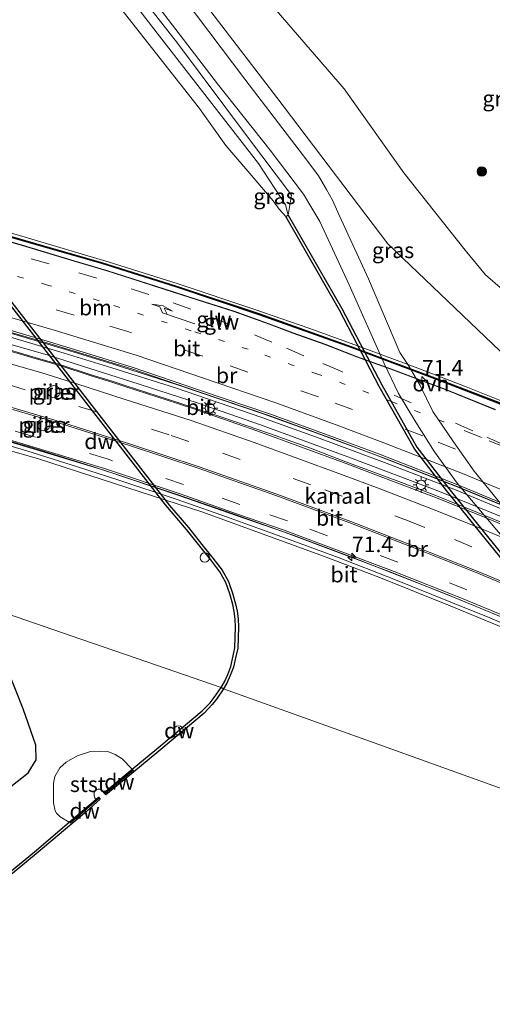
# Model space of a CAD drawing. Units: metres. Extents: x 149997 to 159993, y 406249 to 412505.
# Drawn here: x 153950 to 154026, y 410214 to 410371 of the extents above; entities that cross this region are included whole.
import ezdxf
from ezdxf.enums import TextEntityAlignment as Align

# ---------------------------------------------------------------- set-up
doc = ezdxf.new("R2010")
doc.units = ezdxf.units.M
doc.linetypes.add('VW-1-3_STREEP', pattern=[4, 1, -3])
doc.linetypes.add('VW-3-9_STREEP', pattern=[12, 3, -9])
doc.layers.get('0').update_dxf_attribs({"lineweight": 25})
for name, color, linetype, lineweight in [('B-ME-AM-KILOMETR-S-B2', 7, 'Continuous', 18), ('B-ME-BV-GELEIDECONSTRUCTIE-GELEIDERAIL-L-B2', 213, 'BV-GELEIDERAIL', 18), ('B-ME-GR-BOOM-S-B1', 93, 'Continuous', 18), ('B-ME-GW-KRUINLIJN-L-B1', 93, 'Continuous', 18), ('B-ME-GW-TEENLIJN-L-B1', 93, 'Continuous', 18), ('B-ME-IE-GRASLAND-GV-B6', 93, 'Continuous', 18), ('B-ME-IE-HULPGEOMETRIE-L-B1', 53, 'Continuous', 18), ('B-ME-IE-INRICHTINGSELEMENT-S-B1', 253, 'Continuous', 18), ('B-ME-IE-MEUBILAIR_WEGMEUBILAIR-LICHTMAST-S-B2', 8, 'Continuous', 18), ('B-ME-KW-BRUG-GV-B7', 173, 'Continuous', 18), ('B-ME-KW-GELUIDSWERING-GV-B7', 8, 'Continuous', 18), ('B-ME-KW-LEUNING-L-B2', 8, 'Continuous', 18), ('B-ME-KW-PIJLER-GV-B6', 173, 'Continuous', 18), ('B-ME-KW-SCHERM-L-B2', 8, 'Continuous', 18), ('B-ME-OB-BEKLEDING-GV-B6', 253, 'Continuous', 18), ('B-ME-OB-WATERLIJN-L-B1', 133, 'OB-WATERLIJN', 18), ('B-ME-OG-WATER-GV-B6', 153, 'Continuous', 18), ('B-ME-VH-VERH_SOORT-BITUMEN-GV-B7', 8, 'Continuous', 18), ('B-ME-VH-VERH_SOORT-ONVERHARD-GV-B6', 8, 'Continuous', 18), ('B-ME-VW-MARKERING-13STREEP-045-L-B2', 255, 'VW-1-3_STREEP', 18), ('B-ME-VW-MARKERING-39STREEP-015-L-B2', 255, 'VW-3-9_STREEP', 18), ('B-ME-VW-MARKERING-PIJLRE750-S-B2', 7, 'Continuous', 18), ('B-ME-VW-MARKERING-STREEP-015-L-B2', 7, 'Continuous', 18)]:
    doc.layers.add(name, color=color, linetype=linetype, lineweight=lineweight)
for name, color, linetype in [('B-ME-GC-DAMWAND-GV-B6', 10, 'Continuous'), ('B-ME-GC-DAMWAND-L-B1', 10, 'Continuous'), ('B-ME-GW-INSTEEKWATERGANG-L-B1', 10, 'Continuous')]:
    doc.layers.add(name, color=color, linetype=linetype)
doc.styles.add('NLCS-ISO', font='NLCS-ISO.TTF')
doc.linetypes.add('BV-GELEIDERAIL', pattern='A,10,-3,[108,NLCS.SHX,S=1,R=0,X=0,Y=0],-3', length=16)
doc.linetypes.add('OB-WATERLIJN', pattern='A,10,[32,NLCS.SHX,S=2,R=0,X=0,Y=0],-12', length=22)

# ---------------------------------------------------------------- blocks, each defined once
blk = doc.blocks.new('hecto')
for p, q in [((0, 0.625), (-0.625, 0)), ((0, -0.625), (0, 0.625)), ((-0.625, 0), (0.625, 0)), ((0.625, 0), (0, -0.625))]:
    blk.add_line(p, q)
blk = doc.blocks.new('pijlr')
for p, q in [((0, 0, 0.1), (5.45, 0, 0.1)), ((5.45, -0.75, 0.1), (4.7, 0, 0.1)), ((6.2, -0.75, 0.1), (5.45, 0, 0.1)), ((4, -0.75, 0.1), (5.45, -0.75, 0.1)), ((5.7, -1.05, 0.1), (4, -0.75, 0.1)), ((7.5, -0.75, 0.1), (5.7, -1.05, 0.1)), ((7.5, -0.75, 0.1), (6.2, -0.75, 0.1))]:
    blk.add_line(p, q)
blk = doc.blocks.new('boom')
h = blk.add_hatch(color=256)
edge = h.paths.add_edge_path()
edge.add_arc((0, 0), 0.75, 0, 360)
blk.add_circle((0, 0), 0.75)
blk = doc.blocks.new('lantaarnpaal')
for p, q in [((-0.75, 0), (-1.25, 0)), ((-0.88, 0.88), (-0.53, 0.53)), ((0, 0.75), (0, 1.25)), ((0.53, 0.53), (0.88, 0.88)), ((0.75, 0), (1.25, 0)), ((-0.53, -0.53), (-0.88, -0.88)), ((0, -0.75), (0, -1.25)), ((0.53, -0.53), (0.88, -0.88))]:
    blk.add_line(p, q)
blk.add_circle((0, 0), 0.75)
blk = doc.blocks.new('dtb')
blk.add_circle((0, 0), 0.75)

msp = doc.modelspace()

# ---------------------------------------------------------------- linework, layer by layer
at = {"layer": 'B-ME-BV-GELEIDECONSTRUCTIE-GELEIDERAIL-L-B2'}
for points in [[(154075.2739, 410271.936, 17.3652), (154063.715, 410277.5087, 17.4598), (154054.6929, 410281.6006, 17.5704), (154042.9857, 410286.8256, 17.6781), (154029.8872, 410292.3429, 17.7559), (154020.0091, 410296.4084, 17.946), (154008.6378, 410300.8303, 18.0308), (153998.1413, 410304.7097, 18.0809), (153988.9708, 410308.024, 18.0966), (153975.111, 410312.7584, 18.0596), (153964.9403, 410315.966, 18.0027), (153957.3135, 410318.3422, 17.9246), (153949.6024, 410320.634, 17.8524), (153940.6703, 410323.234, 17.7556), (153929.1246, 410326.4157, 17.5962), (153919.2597, 410328.9238, 17.4764), (153913.5425, 410330.3218, 17.3898), (153909.427, 410331.3237, 17.3458), (153905.3832, 410332.2541, 17.2745), (153899.4314, 410333.6953, 17.1791), (153894.0822, 410334.821, 17.1117), (153887.9468, 410336.1062, 16.9931), (153882.3631, 410337.1503, 16.8775)], [(154026.147, 410308.722, 18.3), (154018.114, 410311.987, 18.355), (154014.3835, 410313.3877, 18.382), (154009.418, 410315.252, 18.418), (154003.923, 410317.24, 18.47), (153998.896, 410319.179, 18.435), (153993.74, 410321.022, 18.475), (153989.942, 410322.428, 18.462), (153984.301, 410324.448, 18.464), (153978.58, 410326.307, 18.451), (153973.117, 410328.053, 18.429), (153969.286, 410329.281, 18.388), (153963.952, 410330.962, 18.345), (153958.182, 410332.691, 18.224), (153950.4318, 410335.0161, 18.1811), (153943.1647, 410337.0974, 18.0766)], [(154031.6533, 410288.7502, 17.7454), (154025.3731, 410291.3953, 17.803), (154021.177, 410293.093, 17.84), (154015.907, 410295.21, 17.859), (154010.6815, 410297.2284, 17.8627), (154001.765, 410300.527, 17.847), (153996.561, 410302.548, 17.897), (153990.16, 410304.827, 17.919), (153982.483, 410307.429, 17.909), (153975.307, 410309.87, 17.86), (153967.015, 410312.52, 17.811), (153964.7949, 410313.2813, 17.7819), (153961.4514, 410314.296, 17.7101), (153956.4282, 410315.9302, 17.7547), (153953.0178, 410316.9194, 17.7816), (153947.9737, 410318.3987, 17.7804)], [(154032.054, 410273.471, 17.376), (154024.619, 410276.574, 17.439), (154017.896, 410279.306, 17.448), (154012.303, 410281.52, 17.456), (154003.1558, 410285.1145, 17.496), (153994.007, 410288.502, 17.519), (153983.259, 410292.365, 17.516), (153974.87, 410295.226, 17.537), (153967.1294, 410297.7797, 17.5001), (153961.471, 410299.639, 17.47), (153952.097, 410302.596, 17.43), (153947.523, 410303.938, 17.389), (153939.571, 410306.314, 17.342), (153932.249, 410308.269, 17.297), (153926.415, 410309.821, 17.223), (153920.919, 410311.227, 17.131), (153915.085, 410312.746, 17.071), (153910.43, 410313.959, 17.019), (153905.3635, 410315.1731, 16.93), (153897.8585, 410316.9986, 16.8278)]]:
    msp.add_polyline3d(points, dxfattribs=at)
at = {"layer": 'B-ME-GC-DAMWAND-GV-B6'}
for points in [[(153933.488, 410345.463, 4.755), (153973.963, 410293.366, 4.755), (153977.02, 410289.817, 4.755), (153979.152, 410287.115, 4.755), (153980.921, 410284.936, 4.755), (153982.386, 410282.996, 4.755), (153983.388, 410281.218, 4.755), (153984.051, 410279.336, 4.755), (153984.55, 410277.601, 4.755), (153984.778, 410276.466, 4.755), (153984.943, 410275.219, 4.755), (153985.003, 410273.868, 4.755), (153984.891, 410270.552, 4.755), (153984.613, 410269.205, 4.755), (153984.205, 410267.48, 4.755), (153983.706, 410266.127, 4.755), (153983.151, 410264.913, 4.755), (153982.635, 410263.992, 4.6), (153982.255, 410264.234, 6.104), (153982.75, 410265.117, 6.104), (153983.29, 410266.298, 6.104), (153983.774, 410267.61, 6.104), (153984.173, 410269.302, 6.104), (153984.443, 410270.605, 6.104), (153984.553, 410273.866, 6.104), (153984.495, 410275.179, 6.104), (153984.334, 410276.392, 6.104), (153984.112, 410277.495, 6.104), (153983.622, 410279.199, 6.104), (153982.977, 410281.031, 6.104), (153982.009, 410282.749, 6.104), (153980.566, 410284.658, 6.104), (153978.801, 410286.833, 6.104), (153976.666, 410289.539, 6.104), (153973.304, 410293.482, 6.104), (153933.131, 410345.189, 6.104)], [(154038.3763, 410271.0171, 4.698), (154024.0334, 410288.6921, 4.707), (154018.2934, 410295.7725, 4.724), (154013.1767, 410302.4398, 4.718), (154007.5257, 410312.4334, 4.716), (154001.175, 410324.657, 4.755), (153992.609, 410339.622, 4.755), (153992.989, 410339.864, 6.177)], [(153992.989, 410339.864, 6.177), (154001.558, 410324.893, 6.177), (154007.9478, 410312.6621, 6.116), (154013.578, 410302.7053, 6.118), (154018.6703, 410296.0698, 6.124), (154024.4062, 410288.9945, 6.107), (154038.7492, 410271.3195, 6.098)], [(153976.845, 410257.883, 4.6), (153972.236, 410254.055, 4.6), (153966.724, 410249.458, 4.6), (153963.772, 410247.04, 4.6), (153963.48, 410247.382, 4.6), (153968.005, 410251.133, 6.056), (153971.948, 410254.401, 6.104), (153976.556, 410258.228, 6.104), (153979.2, 410260.47, 6.104), (153980.459, 410261.791, 6.104), (153981.11, 410262.649, 6.104), (153982.255, 410264.234, 6.104), (153982.635, 410263.992, 4.6), (153981.472, 410262.382, 4.6), (153980.802, 410261.499, 4.6), (153979.509, 410260.142, 4.6), (153976.845, 410257.883, 4.6)], [(153960.67, 410244.373, 4.6), (153952.646, 410237.579, 4.6), (153942.082, 410228.932, 4.6), (153930.761, 410219.668, 4.6), (153925.041, 410215.597, 4.6), (153923.877, 410214.854, 4.6), (153921.518, 410213.516, 4.6), (153921.308, 410213.904, 4.6), (153921.59, 410214.083, 4.6), (153923.113, 410214.94, 5.387), (153924.78, 410215.965, 5.734), (153927.18, 410217.672, 6.188), (153930.488, 410220.026, 6.104), (153941.797, 410229.28, 6.104), (153952.358, 410237.925, 6.104), (153957.905, 410242.672, 6.095), (153962.151, 410246.306, 4.6), (153962.6, 410246.677, 4.6), (153962.879, 410246.349, 4.6), (153960.67, 410244.373, 4.6)]]:
    msp.add_polyline3d(points, dxfattribs=at)
at = {"layer": 'B-ME-GC-DAMWAND-L-B1'}
for p, q in [((153968.223, 410251.001, 6.121), (153963.664, 410247.243, 6.121)), ((153962.677, 410246.459, 6.121), (153958.089, 410242.533, 6.095))]:
    msp.add_line(p, q, dxfattribs=at)
at = {"layer": 'B-ME-GW-INSTEEKWATERGANG-L-B1'}
msp.add_polyline3d([(153945.758, 410246.168, 6.218), (153951.339, 410250.574, 6.244), (153952.6, 410252.665, 6.291), (153952.576, 410254.977, 6.206), (153950.565, 410260.802, 5.962), (153948.113, 410267.004, 5.918)], dxfattribs=at)
at = {"layer": 'B-ME-GW-KRUINLIJN-L-B1'}
for points in [[(154071.043, 410292.563, 6.655), (154046.871, 410305.711, 6.319), (154030.478, 410314.676, 6.244), (154008.907, 410335.27, 6.164), (153991.176, 410358.694, 6.114), (153968.809, 410387.856, 6.106), (153959.859, 410399.612, 6.143), (153936.855, 410430.006, 6.122), (153924.659, 410446.635, 6.033)], [(153992.989, 410339.864, 6.177), (153993.474, 410343.043, 6.125), (153986.315, 410352.593, 6.077), (153975.23, 410367.347, 6.073), (153964.416, 410381.259, 6.105), (153953.222, 410395.492, 6.077), (153941.876, 410410.637, 6.058), (153933.47, 410421.77, 6.064), (153919.865, 410439.705, 6.062)], [(153968.005, 410251.133, 6.056), (153966.388, 410252.807, 6.064), (153965.294, 410253.514, 6.231), (153964.085, 410253.97, 6.294), (153962.877, 410254.061, 6.256), (153961.349, 410253.97, 6.225), (153959.206, 410253.309, 6.24), (153957.45, 410252.283, 6.374), (153956.401, 410251.37, 6.412), (153955.603, 410249.957, 6.38), (153955.421, 410248.931, 6.359), (153955.398, 410247.426, 6.313), (153955.421, 410245.761, 6.307), (153955.691, 410244.507, 6.279), (153955.877, 410244.097, 6.227), (153956.45, 410243.5, 6.194), (153957.905, 410242.672, 6.095)]]:
    msp.add_polyline3d(points, dxfattribs=at)
at = {"layer": 'B-ME-GW-TEENLIJN-L-B1'}
msp.add_polyline3d([(154130.237, 410297.172, 5.195), (154110.435, 410309.925, 4.964), (154097.967, 410317.578, 4.566), (154091.311, 410316.531, 4.231), (154086.322, 410314.468, 4.318), (154080.104, 410311.651, 4.409), (154074.592, 410308.811, 4.373), (154071.05, 410305.788, 4.322), (154067.61, 410306.729, 4.283), (154051.469, 410314.66, 4.271), (154031.674, 410324.673, 4.35), (154027.26, 410327.94, 4.348), (154024.566, 410330.29, 4.335), (154021.298, 410334.246, 4.381), (154011.496, 410346.628, 4.412), (154001.925, 410360.074, 4.27), (153991.047, 410372.635, 4.427), (153987.87, 410376.387, 4.46), (153981.896, 410385.099, 4.309), (153970.449, 410400.202, 4.351), (153956.331, 410418.541, 4.404), (153942.883, 410435.323, 4.558), (153930.317, 410451.934, 4.582), (153929.3283, 410453.3855, 4.5517)], dxfattribs=at)
at = {"layer": 'B-ME-IE-GRASLAND-GV-B6'}
for points in [[(154030.478, 410314.676, 6.244), (154008.907, 410335.27, 6.164), (153991.176, 410358.694, 6.114), (153968.809, 410387.856, 6.106), (153959.859, 410399.612, 6.143), (153936.855, 410430.006, 6.122), (153924.659, 410446.635, 6.033), (153929.3283, 410453.3855, 4.5517), (153930.317, 410451.934, 4.582), (153942.883, 410435.323, 4.558), (153956.331, 410418.541, 4.404), (153970.449, 410400.202, 4.351), (153981.896, 410385.099, 4.309), (153987.87, 410376.387, 4.46), (153991.047, 410372.635, 4.427), (154001.925, 410360.074, 4.27), (154011.496, 410346.628, 4.412), (154021.298, 410334.246, 4.381), (154024.566, 410330.29, 4.335), (154027.26, 410327.94, 4.348)], [(154030.196, 410289.697, 6.23), (154022.728, 410298.886, 6.188), (154019.426, 410303.574, 6.177), (154016.137, 410308.403, 6.203), (154014.103, 410312.591, 6.182), (154012.203, 410315.797, 6.196), (154010.846, 410317.866, 6.219), (154005.802, 410329.652, 6.194), (154001.141, 410339.844, 6.158), (154000.067, 410342.247, 6.183), (153999.098, 410343.922, 6.182), (153997.811, 410346.148, 6.153), (153996.103, 410348.429, 6.122), (153986.017, 410361.617, 6.168), (153972.505, 410379.526, 6.171), (153955.955, 410401.054, 6.179), (153941.99, 410419.609, 6.212), (153923.395, 410444.807, 6.178), (153924.659, 410446.635, 6.033)], [(153924.659, 410446.635, 6.033), (153936.855, 410430.006, 6.122), (153959.859, 410399.612, 6.143), (153968.809, 410387.856, 6.106), (153991.176, 410358.694, 6.114), (154008.907, 410335.27, 6.164), (154030.478, 410314.676, 6.244)], [(154038.7492, 410271.3195, 6.098), (154024.4062, 410288.9945, 6.107), (154018.6703, 410296.0698, 6.124), (154013.578, 410302.7053, 6.118), (154007.9478, 410312.6621, 6.116), (154001.558, 410324.893, 6.177), (153992.989, 410339.864, 6.177), (153993.474, 410343.043, 6.125), (153986.315, 410352.593, 6.077), (153975.23, 410367.347, 6.073), (153964.416, 410381.259, 6.105), (153953.222, 410395.492, 6.077), (153941.876, 410410.637, 6.058), (153933.47, 410421.77, 6.064), (153919.865, 410439.705, 6.062), (153920.734, 410440.96, 6.155)], [(153920.734, 410440.96, 6.155), (153942.216, 410412.045, 6.142), (153973.249, 410371.832, 6.151), (153981.653, 410360.842, 6.15), (153990.058, 410350.239, 6.181), (153995.424, 410343.192, 6.133), (153996.77, 410340.983, 6.186), (153998.042, 410338.828, 6.201), (154002.746, 410328.666, 6.195), (154008.308, 410316.072, 6.215), (154010.613, 410311.282, 6.19), (154013.401, 410306.715, 6.185), (154016.4, 410301.946, 6.183), (154020.04, 410296.952, 6.19), (154027.482, 410288.059, 6.197)], [(153953.222, 410395.492, 6.077), (153964.416, 410381.259, 6.105), (153975.23, 410367.347, 6.073), (153986.315, 410352.593, 6.077), (153993.474, 410343.043, 6.125), (153992.989, 410339.864, 6.177), (153992.558, 410341.507, 5.363), (153988.201, 410348.113, 5.487), (153976.992, 410362.532, 5.557), (153972.353, 410368.508, 5.458), (153963.995, 410379.354, 5.512), (153956.452, 410389.642, 5.619), (153949.31, 410398.15, 5.453), (153942.806, 410405.879, 5.159), (153935.016, 410416.223, 5.293), (153927.549, 410426.858, 5.39), (153922.15, 410434.164, 5.49), (153919.025, 410438.49, 5.424), (153919.865, 410439.705, 6.062), (153933.47, 410421.77, 6.064), (153941.876, 410410.637, 6.058), (153953.222, 410395.492, 6.077)], [(154027.26, 410327.94, 4.348), (154024.566, 410330.29, 4.335), (154021.298, 410334.246, 4.381), (154011.496, 410346.628, 4.412), (154001.925, 410360.074, 4.27), (153991.047, 410372.635, 4.427)], [(153933.131, 410345.189, 6.104), (153973.304, 410293.482, 6.104), (153976.666, 410289.539, 6.104), (153978.801, 410286.833, 6.104), (153980.566, 410284.658, 6.104), (153982.009, 410282.749, 6.104), (153982.977, 410281.031, 6.104), (153983.622, 410279.199, 6.104), (153984.112, 410277.495, 6.104), (153984.334, 410276.392, 6.104), (153984.495, 410275.179, 6.104), (153984.553, 410273.866, 6.104), (153984.443, 410270.605, 6.104), (153984.173, 410269.302, 6.104), (153983.774, 410267.61, 6.104), (153983.29, 410266.298, 6.104), (153982.75, 410265.117, 6.104), (153982.255, 410264.234, 6.104), (153970.3459, 410268.3338, 6.0265), (153958.2271, 410272.5058, 5.9477), (153946.593, 410276.511, 5.872)], [(153955.918, 410310.709, 6.169), (153956.2542, 410310.9939, 6.169), (153956.4335, 410311.3964, 6.169), (153956.4203, 410311.8369, 6.169), (153956.2174, 410312.228, 6.169), (153955.8648, 410312.4924, 6.169), (153955.4325, 410312.5776, 6.169), (153955.006, 410312.4668, 6.169), (153954.6698, 410312.1819, 6.169), (153954.4905, 410311.7794, 6.169), (153954.5037, 410311.3389, 6.169), (153954.7066, 410310.9477, 6.169), (153955.0592, 410310.6834, 6.169), (153955.4915, 410310.5982, 6.169), (153955.918, 410310.709, 6.169)], [(153954.2979, 410305.4161, 6.169), (153954.634, 410305.701, 6.169), (153954.8133, 410306.1035, 6.169), (153954.8002, 410306.544, 6.169), (153954.5972, 410306.9352, 6.169), (153954.2447, 410307.1995, 6.169), (153953.8123, 410307.2847, 6.169), (153953.3858, 410307.1739, 6.169), (153953.0497, 410306.889, 6.169), (153952.8704, 410306.4865, 6.169), (153952.8835, 410306.046, 6.169), (153953.0865, 410305.6548, 6.169), (153953.439, 410305.3905, 6.169), (153953.8714, 410305.3053, 6.169), (153954.2979, 410305.4161, 6.169)], [(153946.593, 410276.511, 5.872), (153958.227, 410272.506, 5.9477), (153970.346, 410268.334, 6.0265), (153982.255, 410264.234, 6.104), (153981.11, 410262.649, 6.104), (153980.459, 410261.791, 6.104), (153979.2, 410260.47, 6.104), (153976.556, 410258.228, 6.104), (153971.948, 410254.401, 6.104), (153968.005, 410251.133, 6.056), (153966.388, 410252.807, 6.064), (153965.294, 410253.514, 6.231), (153964.085, 410253.97, 6.294), (153962.877, 410254.061, 6.256), (153961.349, 410253.97, 6.225), (153959.206, 410253.309, 6.24), (153957.45, 410252.283, 6.374), (153956.401, 410251.37, 6.412), (153955.603, 410249.957, 6.38), (153955.421, 410248.931, 6.359), (153955.398, 410247.426, 6.313), (153955.421, 410245.761, 6.307), (153955.691, 410244.507, 6.279), (153955.877, 410244.097, 6.227), (153956.45, 410243.5, 6.194), (153957.905, 410242.672, 6.095), (153952.358, 410237.925, 6.104), (153941.797, 410229.28, 6.104)], [(153945.758, 410246.168, 6.218), (153951.339, 410250.574, 6.244), (153952.6, 410252.665, 6.291), (153952.576, 410254.977, 6.206), (153950.565, 410260.802, 5.962), (153948.113, 410267.004, 5.918)], [(153948.113, 410267.004, 5.918), (153950.565, 410260.802, 5.962), (153952.576, 410254.977, 6.206), (153952.6, 410252.665, 6.291), (153951.339, 410250.574, 6.244), (153945.758, 410246.168, 6.218)]]:
    msp.add_polyline3d(points, dxfattribs=at)
at = {"layer": 'B-ME-IE-HULPGEOMETRIE-L-B1'}
for points in [[(153835.755, 410318.12, 12.981), (153858.778, 410310.258, 11.003), (153884.959, 410301.319, 8.755), (153908.794, 410293.18, 6.708), (153911.527, 410292.163, 6.511), (153915.363, 410290.237, 6.331), (153923.956, 410287.822, 5.856), (153935.567, 410282.366, 4.349), (153941.805, 410279.553, 4.349), (153946.593, 410276.511, 5.872), (153958.227, 410272.506, 5.948), (153970.346, 410268.334, 6.027), (153982.255, 410264.234, 6.104), (153982.635, 410263.992, 4.6)], [(153982.635, 410263.992, 4.6), (154007.503, 410255.082, 4.6), (154029.872, 410247.068, 4.6), (154052.904, 410238.816, 4.6), (154074.877, 410230.944, 4.6), (154075.55, 410230.675, 6.177), (154076.223, 410230.406, 6.177), (154079.893, 410228.928, 6.206), (154088.909, 410225.592, 6.243), (154092.582, 410223.602, 6.258), (154096.125, 410221.8, 6.236), (154096.91, 410221.521, 11.001), (154097.341, 410221.368, 11.002), (154112.916, 410215.827, 11.967)]]:
    msp.add_polyline3d(points, dxfattribs=at)
at = {"layer": 'B-ME-KW-BRUG-GV-B7'}
for points in [[(154029.6404, 410291.7881, 17.0996), (154019.7711, 410295.85, 17.2896), (154008.412, 410300.2671, 17.3743), (153997.9235, 410304.1436, 17.4245), (153988.7613, 410307.4548, 17.4401), (153974.9153, 410312.1845, 17.4031), (153964.7538, 410315.3893, 17.3463), (153957.1326, 410317.7637, 17.2682), (153949.4277, 410320.0537, 17.1961), (153940.5024, 410322.6517, 17.0993), (153928.9681, 410325.8303, 16.9401), (153919.1129, 410328.3359, 16.8204), (153913.3991, 410329.7331, 16.7338), (153909.2883, 410330.7338, 16.6899), (153905.8313, 410331.5292, 16.629), (153882.1746, 410336.5642, 16.063), (153882.339, 410337.2664, 16.0701), (153886.8769, 410336.3498, 16.2017), (153889.8185, 410350.0618, 16.5993), (153885.3706, 410350.9908, 16.4352), (153885.7316, 410352.4362, 16.2707)], [(153885.7316, 410352.4362, 16.2707), (153902.1301, 410348.8513, 17.0703), (153917.7877, 410345.1496, 17.1352), (153936.0666, 410340.4386, 17.2078), (153949.4236, 410336.7385, 17.2747), (153964.3035, 410332.3059, 17.3339), (153975.3593, 410328.8378, 17.3678), (153987.6142, 410324.7288, 17.3808), (153996.2579, 410321.7455, 17.3765), (154004.8092, 410318.6408, 17.4014), (154013.7014, 410315.3618, 17.3546), (154021.1659, 410312.4597, 17.373), (154033.7333, 410307.4426, 17.305)], [(153945.182, 410320.0885, 17.0647), (153954.3738, 410317.458, 17.1008), (153960.0292, 410315.6814, 17.1229), (153967.7771, 410313.1905, 17.1439), (153978.4156, 410309.8009, 17.174), (153988.5441, 410306.2574, 17.201), (154002.5412, 410301.1533, 17.213), (154008.5772, 410298.8827, 17.203), (154017.1748, 410295.5896, 17.1679), (154023.5059, 410293.0417, 17.1928), (154028.7161, 410290.9016, 17.1067)], [(154031.4242, 410272.14, 16.1818), (154018.8992, 410277.3162, 16.2631), (154007.5024, 410281.904, 16.306), (153998.608, 410285.2733, 16.3174), (153979.3214, 410292.3149, 16.4269), (153952.9932, 410300.8412, 16.2975), (153928.3815, 410307.8919, 16.093)]]:
    msp.add_polyline3d(points, dxfattribs=at)
at = {"layer": 'B-ME-KW-GELUIDSWERING-GV-B7'}
for points in [[(154028.6812, 410308.8969, 17.7298), (154016.8325, 410313.4745, 17.7659), (154003.1648, 410318.598, 17.8363), (153988.2785, 410323.906, 17.9165), (153974.9309, 410328.3511, 17.9019), (153963.0728, 410332.0773, 17.7229), (153953.7731, 410334.7622, 17.5667), (153942.405, 410338.0245, 17.4044)], [(153942.4575, 410338.2149, 17.4358), (153953.8273, 410334.9522, 17.5981), (153963.1293, 410332.2666, 17.7543), (153974.9914, 410328.5391, 17.9334), (153988.343, 410324.0927, 17.9479), (154003.2327, 410318.7835, 17.8678), (154016.9029, 410313.6591, 17.7974), (154028.7547, 410309.0803, 17.7612)]]:
    msp.add_polyline3d(points, dxfattribs=at)
at = {"layer": 'B-ME-KW-LEUNING-L-B2'}
msp.add_polyline3d([(153897.6702, 410315.9422, 16.2249), (153902.2745, 410314.9805, 16.1885), (153905.7892, 410314.2504, 16.2454), (153912.0219, 410312.6998, 16.3522), (153918.7344, 410310.994, 16.4915), (153928.6139, 410308.445, 16.5555), (153937.6761, 410306.0421, 16.5912), (153946.1902, 410303.5549, 16.6616), (153951.1246, 410302.1159, 16.7118), (153959.3993, 410299.4812, 16.7558), (153965.7257, 410297.4493, 16.7646), (153975.0375, 410294.3745, 16.8674), (153982.3458, 410291.7902, 16.7656), (153993.8717, 410287.6738, 16.891), (154001.1376, 410284.9645, 16.7703), (154009.5945, 410281.6824, 16.7175), (154018.9927, 410277.8925, 16.7264), (154025.2458, 410275.3736, 16.6872), (154032.8225, 410272.1444, 16.6578)], dxfattribs=at)
at = {"layer": 'B-ME-KW-PIJLER-GV-B6'}
for points in [[(153955.918, 410310.709, 6.169), (153955.4915, 410310.5982, 6.169), (153955.0592, 410310.6834, 6.169), (153954.7066, 410310.9477, 6.169), (153954.5037, 410311.3389, 6.169), (153954.4905, 410311.7794, 6.169), (153954.6698, 410312.1819, 6.169), (153955.006, 410312.4668, 6.169), (153955.4325, 410312.5776, 6.169), (153955.8648, 410312.4924, 6.169), (153956.2174, 410312.228, 6.169), (153956.4203, 410311.8369, 6.169), (153956.4335, 410311.3964, 6.169), (153956.2542, 410310.9939, 6.169), (153955.918, 410310.709, 6.169)], [(153954.2979, 410305.4161, 6.169), (153953.8714, 410305.3053, 6.169), (153953.439, 410305.3905, 6.169), (153953.0865, 410305.6548, 6.169), (153952.8835, 410306.046, 6.169), (153952.8704, 410306.4865, 6.169), (153953.0497, 410306.889, 6.169), (153953.3858, 410307.1739, 6.169), (153953.8123, 410307.2847, 6.169), (153954.2447, 410307.1995, 6.169), (153954.5972, 410306.9352, 6.169), (153954.8002, 410306.544, 6.169), (153954.8133, 410306.1035, 6.169), (153954.634, 410305.701, 6.169), (153954.2979, 410305.4161, 6.169)]]:
    msp.add_polyline3d(points, dxfattribs=at)
at = {"layer": 'B-ME-KW-SCHERM-L-B2'}
msp.add_polyline3d([(154086.1056, 410283.2884, 18.8274), (154081.7258, 410285.4955, 18.9567), (154079.5488, 410286.6051, 19.144), (154074.154, 410289.1477, 19.2238), (154063.9215, 410293.8937, 19.2276), (154056.1761, 410297.3499, 19.2896), (154040.9253, 410303.9376, 19.4163), (154028.7179, 410308.9886, 19.5022), (154016.8677, 410313.5668, 19.5383), (154003.1987, 410318.6907, 19.6088), (153988.3108, 410323.9993, 19.6889), (153974.9611, 410328.4451, 19.6744), (153963.101, 410332.1719, 19.4953), (153953.8002, 410334.8572, 19.3391), (153942.4313, 410338.1197, 19.1768), (153931.6222, 410341.0344, 19.0196), (153925.2434, 410342.8306, 18.9926), (153919.8581, 410344.1964, 18.8179), (153916.5932, 410345.0418, 18.8719), (153911.9233, 410346.0963, 18.7943), (153906.0847, 410347.5941, 18.729), (153900.1124, 410348.8398, 18.7338), (153894.9058, 410349.907, 18.7307), (153885.7125, 410351.8767, 18.3698)], dxfattribs=at)
at = {"layer": 'B-ME-OB-BEKLEDING-GV-B6'}
for points in [[(153956.452, 410389.642, 5.619), (153963.995, 410379.354, 5.512), (153972.353, 410368.508, 5.458), (153976.992, 410362.532, 5.557), (153988.201, 410348.113, 5.487), (153992.558, 410341.507, 5.363), (153992.989, 410339.864, 6.177), (153992.609, 410339.622, 4.755), (153991.542, 410340.818, 4.755), (153990.578, 410342.124, 4.755), (153987.792, 410345.408, 4.755), (153982.976, 410350.968, 4.755), (153978.773, 410356.916, 4.755), (153964.227, 410375.471, 4.755), (153945.995, 410399.392, 4.755), (153927.635, 410423.506, 4.755), (153917.902, 410436.866, 4.755), (153919.025, 410438.49, 5.424), (153922.15, 410434.164, 5.49), (153927.549, 410426.858, 5.39), (153935.016, 410416.223, 5.293), (153942.806, 410405.879, 5.159), (153949.31, 410398.15, 5.453), (153956.452, 410389.642, 5.619)], [(153968.005, 410251.133, 6.056), (153963.48, 410247.382, 4.6), (153963.09, 410247.84, 4.6), (153962.975, 410247.953, 4.6), (153962.801, 410247.981, 4.6), (153962.577, 410247.964, 4.6), (153962.349, 410247.916, 4.6), (153962.081, 410247.73, 4.6), (153962.002, 410247.622, 4.6), (153961.926, 410247.463, 4.6), (153961.898, 410247.213, 4.6), (153961.908, 410246.908, 4.6), (153962.005, 410246.544, 4.6), (153962.151, 410246.306, 4.6), (153957.905, 410242.672, 6.095), (153956.45, 410243.5, 6.194), (153955.877, 410244.097, 6.227), (153955.691, 410244.507, 6.279), (153955.421, 410245.761, 6.307), (153955.398, 410247.426, 6.313), (153955.421, 410248.931, 6.359), (153955.603, 410249.957, 6.38), (153956.401, 410251.37, 6.412), (153957.45, 410252.283, 6.374), (153959.206, 410253.309, 6.24), (153961.349, 410253.97, 6.225), (153962.877, 410254.061, 6.256), (153964.085, 410253.97, 6.294), (153965.294, 410253.514, 6.231), (153966.388, 410252.807, 6.064), (153968.005, 410251.133, 6.056)]]:
    msp.add_polyline3d(points, dxfattribs=at)
at = {"layer": 'B-ME-OB-WATERLIJN-L-B1'}
for points in [[(154038.3763, 410271.0171, 4.698), (154024.0334, 410288.6921, 4.707), (154018.2934, 410295.7725, 4.724), (154013.1767, 410302.4398, 4.718), (154007.5257, 410312.4334, 4.716), (154001.175, 410324.657, 4.755), (153992.609, 410339.622, 4.755), (153991.542, 410340.818, 4.755), (153990.578, 410342.124, 4.755), (153987.792, 410345.408, 4.755), (153982.976, 410350.968, 4.755), (153978.773, 410356.916, 4.755), (153964.227, 410375.471, 4.755), (153945.995, 410399.392, 4.755), (153927.635, 410423.506, 4.755), (153917.902, 410436.866, 4.755)], [(153982.635, 410263.992, 4.6), (153983.151, 410264.913, 4.755), (153983.706, 410266.127, 4.755), (153984.205, 410267.48, 4.755), (153984.613, 410269.205, 4.755), (153984.891, 410270.552, 4.755), (153985.003, 410273.868, 4.755), (153984.943, 410275.219, 4.755), (153984.778, 410276.466, 4.755), (153984.55, 410277.601, 4.755), (153984.051, 410279.336, 4.755), (153983.388, 410281.218, 4.755), (153982.386, 410282.996, 4.755), (153980.921, 410284.936, 4.755), (153979.152, 410287.115, 4.755), (153977.02, 410289.817, 4.755), (153973.963, 410293.366, 4.755), (153933.488, 410345.463, 4.755), (153928.579, 410351.906, 4.755), (153915.056, 410369.428, 4.755), (153906.095, 410381.371, 4.755), (153904.103, 410384.401, 4.755), (153892.38, 410399.968, 4.755)], [(153942.082, 410228.932, 4.6), (153952.646, 410237.579, 4.6), (153960.67, 410244.373, 4.6), (153962.879, 410246.349, 4.6), (153962.6, 410246.677, 4.6), (153962.151, 410246.306, 4.6), (153962.005, 410246.544, 4.6), (153961.908, 410246.908, 4.6), (153961.898, 410247.213, 4.6), (153961.926, 410247.463, 4.6), (153962.002, 410247.622, 4.6), (153962.081, 410247.73, 4.6), (153962.349, 410247.916, 4.6), (153962.577, 410247.964, 4.6), (153962.801, 410247.981, 4.6), (153962.975, 410247.953, 4.6), (153963.09, 410247.84, 4.6), (153963.48, 410247.382, 4.6), (153963.772, 410247.04, 4.6), (153966.724, 410249.458, 4.6), (153972.236, 410254.055, 4.6), (153976.845, 410257.883, 4.6), (153979.509, 410260.142, 4.6), (153980.802, 410261.499, 4.6), (153981.472, 410262.382, 4.6), (153982.635, 410263.992, 4.6)]]:
    msp.add_polyline3d(points, dxfattribs=at)
at = {"layer": 'B-ME-OG-WATER-GV-B6'}
for points in [[(154029.8716, 410247.0683, 4.6), (154007.503, 410255.0824, 4.6), (153982.635, 410263.992, 4.6), (153983.151, 410264.913, 4.755), (153983.706, 410266.127, 4.755), (153984.205, 410267.48, 4.755), (153984.613, 410269.205, 4.755), (153984.891, 410270.552, 4.755), (153985.003, 410273.868, 4.755), (153984.943, 410275.219, 4.755), (153984.778, 410276.466, 4.755), (153984.55, 410277.601, 4.755), (153984.051, 410279.336, 4.755), (153983.388, 410281.218, 4.755), (153982.386, 410282.996, 4.755), (153980.921, 410284.936, 4.755), (153979.152, 410287.115, 4.755), (153977.02, 410289.817, 4.755), (153973.963, 410293.366, 4.755), (153933.488, 410345.463, 4.755), (153928.579, 410351.906, 4.755), (153915.056, 410369.428, 4.755), (153906.095, 410381.371, 4.755)], [(153964.227, 410375.471, 4.755), (153978.773, 410356.916, 4.755), (153982.976, 410350.968, 4.755), (153987.792, 410345.408, 4.755), (153990.578, 410342.124, 4.755), (153991.542, 410340.818, 4.755), (153992.609, 410339.622, 4.755), (154001.175, 410324.657, 4.755)], [(154001.175, 410324.657, 4.755), (154007.5257, 410312.4334, 4.716), (154013.1767, 410302.4398, 4.718), (154018.2934, 410295.7725, 4.724), (154024.0334, 410288.6921, 4.707), (154038.3763, 410271.0171, 4.698)], [(153942.082, 410228.932, 4.6), (153952.646, 410237.579, 4.6), (153960.67, 410244.373, 4.6), (153962.879, 410246.349, 4.6), (153962.6, 410246.677, 4.6), (153962.151, 410246.306, 4.6), (153962.005, 410246.544, 4.6), (153961.908, 410246.908, 4.6), (153961.898, 410247.213, 4.6), (153961.926, 410247.463, 4.6), (153962.002, 410247.622, 4.6), (153962.081, 410247.73, 4.6), (153962.349, 410247.916, 4.6), (153962.577, 410247.964, 4.6), (153962.801, 410247.981, 4.6), (153962.975, 410247.953, 4.6), (153963.09, 410247.84, 4.6), (153963.48, 410247.382, 4.6), (153963.772, 410247.04, 4.6), (153966.724, 410249.458, 4.6), (153972.236, 410254.055, 4.6), (153976.845, 410257.883, 4.6), (153979.509, 410260.142, 4.6), (153980.802, 410261.499, 4.6), (153981.472, 410262.382, 4.6), (153982.635, 410263.992, 4.6), (154007.503, 410255.082, 4.6), (154029.872, 410247.068, 4.6)]]:
    msp.add_polyline3d(points, dxfattribs=at)
at = {"layer": 'B-ME-VH-VERH_SOORT-BITUMEN-GV-B7'}
for points in [[(154029.9846, 410292.5596, 17.0653), (154020.1172, 410296.6548, 17.1661), (154007.5726, 410301.5569, 17.25), (154000.386, 410304.2634, 17.3189), (153990.301, 410307.9367, 17.2939), (153978.7793, 410311.8412, 17.29), (153968.0127, 410315.5162, 17.235), (153954.9303, 410319.5125, 17.0943), (153942.995, 410323.012, 16.9765), (153929.8098, 410326.6551, 16.8059), (153916.5491, 410330.0107, 16.6283), (153905.4938, 410332.7498, 16.4937), (153895.6081, 410334.9075, 16.3384), (153886.9994, 410336.6819, 16.2102), (153887.4173, 410338.6297, 16.2695), (153888.1047, 410341.8342, 16.3446), (153888.775, 410344.959, 16.4262), (153888.8327, 410345.2282, 16.4301), (153889.1037, 410346.4912, 16.4548), (153889.5096, 410348.3834, 16.5045), (153889.8569, 410350.0027, 16.5773)], [(153889.8569, 410350.0027, 16.5773), (153891.8299, 410349.5955, 16.6333), (153897.3659, 410348.4272, 16.7064), (153902.2067, 410347.317, 16.8054), (153910.1489, 410345.586, 16.9148), (153916.7034, 410344.027, 17.0066), (153924.6404, 410342.0282, 17.0948), (153932.0682, 410340.0564, 17.1852), (153939.4305, 410338.0661, 17.2963), (153943.1424, 410337.0409, 17.3429), (153950.4078, 410334.9602, 17.4474), (153958.1571, 410332.6353, 17.4903), (153963.926, 410330.9066, 17.6113), (153969.2585, 410329.2261, 17.6543), (153973.0891, 410327.9982, 17.6953), (153978.5517, 410326.2524, 17.7173), (153984.27, 410324.3942, 17.7303), (153989.9079, 410322.3753, 17.7283), (153993.7059, 410320.9693, 17.7413), (153998.8609, 410319.1267, 17.7013), (154003.8876, 410317.1878, 17.7363), (154009.3831, 410315.1996, 17.6843), (154018.0762, 410311.9357, 17.6213), (154026.1078, 410308.6713, 17.5663)], [(154029.8665, 410292.2834, 17.056), (154020.0027, 410296.3772, 17.1568), (154007.4626, 410301.2775, 17.2406), (154000.2794, 410303.9827, 17.3096), (153990.1993, 410307.6543, 17.2846), (153978.6804, 410311.5578, 17.2806), (153967.9183, 410315.2313, 17.2257), (153954.8422, 410319.2257, 17.085), (153942.9107, 410322.724, 16.9673), (153929.7308, 410326.3657, 16.7967), (153916.474, 410329.7203, 16.6191), (153905.4234, 410332.4582, 16.4846), (153895.5435, 410334.6146, 16.3295), (153886.9365, 410336.3887, 16.2012), (153886.9994, 410336.6819, 16.2102)], [(153886.9994, 410336.6819, 16.2102), (153895.6081, 410334.9075, 16.3384), (153905.4938, 410332.7498, 16.4937), (153916.5491, 410330.0107, 16.6283), (153929.8098, 410326.6551, 16.8059), (153942.995, 410323.012, 16.9765), (153954.9303, 410319.5125, 17.0943), (153968.0127, 410315.5162, 17.235), (153978.7793, 410311.8412, 17.29), (153990.301, 410307.9367, 17.2939), (154000.386, 410304.2634, 17.3189), (154007.5726, 410301.5569, 17.25), (154020.1172, 410296.6548, 17.1661), (154029.9846, 410292.5596, 17.0653)], [(154030.9944, 410274.2423, 16.5515), (154020.9987, 410278.4018, 16.6155), (154009.9365, 410282.8205, 16.6604), (153992.3229, 410289.4338, 16.6684), (153984.7108, 410292.0464, 16.6614), (153975.6961, 410295.2129, 16.6534), (153963.5419, 410299.3068, 16.6384), (153951.7058, 410302.8867, 16.6025), (153939.9937, 410306.3722, 16.5215), (153930.5914, 410308.8535, 16.4125), (153921.1891, 410311.3349, 16.3036), (153911.7868, 410313.8163, 16.1946), (153902.3845, 410316.2977, 16.0857), (153902.5842, 410317.1673, 16.0767), (153903.3058, 410320.3095, 16.2041), (153903.4952, 410321.1341, 16.2251), (153904.2113, 410324.2519, 16.3063), (153904.9529, 410327.4812, 16.3778), (153905.4108, 410329.4752, 16.4972)], [(153905.4108, 410329.4752, 16.4972), (153908.8835, 410328.6283, 16.5701), (153914.9398, 410327.0346, 16.7084), (153923.503, 410325.0233, 16.7038), (153927.1662, 410323.9965, 16.8283), (153933.2169, 410322.438, 16.9432), (153936.6628, 410321.5167, 17.0255), (153947.9359, 410318.2339, 17.0848), (153952.9799, 410316.7546, 17.0859), (153956.3904, 410315.7654, 17.059), (153961.4135, 410314.1312, 17.0145), (153964.7571, 410313.1165, 17.0863), (153966.9771, 410312.3552, 17.1153), (153975.2691, 410309.7052, 17.1643), (153978.011, 410308.7729, 17.0317), (153988.1186, 410305.2367, 17.0587), (154002.1041, 410300.1369, 17.0707), (154008.1321, 410297.8693, 17.0607), (154016.718, 410294.5806, 17.0257), (154023.0375, 410292.0374, 17.0505), (154028.2394, 410289.9008, 16.9644)], [(154030.8834, 410273.9648, 16.5441), (154020.8925, 410278.1223, 16.6081), (154009.8352, 410282.539, 16.653), (153992.2286, 410289.1497, 16.661), (153984.6196, 410291.7612, 16.654), (153975.6056, 410294.9275, 16.646), (153963.4577, 410299.0193, 16.631), (153951.6268, 410302.5976, 16.5951), (153939.919, 410306.0818, 16.5142), (153930.5186, 410308.5627, 16.4078), (153921.1182, 410311.0436, 16.3014), (153911.7178, 410313.5245, 16.195), (153902.3174, 410316.0054, 16.0887), (153902.3845, 410316.2977, 16.0857)], [(153902.3845, 410316.2977, 16.0857), (153911.7868, 410313.8163, 16.1946), (153921.1891, 410311.3349, 16.3036), (153930.5914, 410308.8535, 16.4125), (153939.9937, 410306.3722, 16.5215), (153951.7058, 410302.8867, 16.6025), (153963.5419, 410299.3068, 16.6384), (153975.6961, 410295.2129, 16.6534), (153984.7108, 410292.0464, 16.6614), (153992.3229, 410289.4338, 16.6684), (154009.9365, 410282.8205, 16.6604), (154020.9987, 410278.4018, 16.6155), (154030.9944, 410274.2423, 16.5515)]]:
    msp.add_polyline3d(points, dxfattribs=at)
at = {"layer": 'B-ME-VH-VERH_SOORT-ONVERHARD-GV-B6'}
for points in [[(153972.505, 410379.526, 6.171), (153986.017, 410361.617, 6.168), (153996.103, 410348.429, 6.122), (153997.811, 410346.148, 6.153), (153999.098, 410343.922, 6.182), (154000.067, 410342.247, 6.183), (154001.141, 410339.844, 6.158), (154005.802, 410329.652, 6.194), (154010.846, 410317.866, 6.219), (154012.203, 410315.797, 6.196), (154014.103, 410312.591, 6.182), (154016.137, 410308.403, 6.203), (154019.426, 410303.574, 6.177), (154022.728, 410298.886, 6.188), (154030.196, 410289.697, 6.23)], [(154027.482, 410288.059, 6.197), (154020.04, 410296.952, 6.19), (154016.4, 410301.946, 6.183), (154013.401, 410306.715, 6.185), (154010.613, 410311.282, 6.19), (154008.308, 410316.072, 6.215), (154002.746, 410328.666, 6.195), (153998.042, 410338.828, 6.201), (153996.77, 410340.983, 6.186), (153995.424, 410343.192, 6.133), (153990.058, 410350.239, 6.181), (153981.653, 410360.842, 6.15), (153973.249, 410371.832, 6.151)]]:
    msp.add_polyline3d(points, dxfattribs=at)
at = {"layer": 'B-ME-VW-MARKERING-13STREEP-045-L-B2'}
msp.add_polyline3d([(154017.912, 410306.734, 17.428), (154017.857, 410306.7568, 17.4284), (154009.604, 410309.966, 17.496), (153997.692, 410314.395, 17.537), (153986.572, 410318.371, 17.548), (153977.424, 410321.345, 17.493), (153962.716, 410326.129, 17.393), (153954.441, 410328.651, 17.296), (153942.933, 410331.98, 17.154), (153931.037, 410335.245, 17.011), (153912.353, 410339.997, 16.79), (153902.591, 410342.195, 16.639), (153894.4306, 410343.9375, 16.4944)], dxfattribs=at)
at = {"layer": 'B-ME-VW-MARKERING-39STREEP-015-L-B2'}
for points in [[(154067.693, 410285.593, 16.987), (154062.004, 410288.179, 17.048), (154046.132, 410295.258, 17.215), (154035.432, 410299.784, 17.285), (154027.512, 410303.049, 17.348), (154022.502, 410305.312, 17.395), (154012.675, 410309.805, 17.49), (154001.264, 410314.912, 17.59), (153995.478, 410317.3429, 17.5784), (153990.37, 410319.535, 17.586), (153983.582, 410322.347, 17.588), (153977.376, 410324.772, 17.565), (153970.684, 410327.164, 17.531), (153962.312, 410329.75, 17.441), (153954.683, 410332.045, 17.36), (153945.923, 410334.566, 17.263), (153938.1, 410336.764, 17.171), (153925.9901, 410339.9629, 17.0322), (153914.535, 410342.841, 16.887), (153903.835, 410345.33, 16.723), (153889.5096, 410348.3834, 16.5045)], [(154077.6999, 410276.8647, 16.7538), (154062.044, 410284.341, 16.952), (154041.97, 410293.23, 17.146), (154014.526, 410304.512, 17.36), (153997.846, 410310.75, 17.428), (153979.291, 410317.28, 17.421), (153967.298, 410321.191, 17.357), (153958.732, 410323.842, 17.275), (153943.006, 410328.449, 17.101), (153930.571, 410331.8438, 16.945), (153919.57, 410334.655, 16.798), (153907.609, 410337.597, 16.632), (153893.645, 410340.732, 16.423), (153888.1047, 410341.8342, 16.3446)], [(153904.2113, 410324.2519, 16.3063), (153911.844, 410322.404, 16.39), (153924.515, 410319.268, 16.573), (153935.926, 410316.165, 16.7), (153947.984, 410312.771, 16.752), (153959.621, 410309.183, 16.832), (153974.232, 410304.576, 16.87), (153982.459, 410301.748, 16.885), (153998.815, 410295.897, 16.876), (154012.069, 410290.951, 16.871), (154019.568, 410287.912, 16.874), (154032.919, 410282.385, 16.79), (154043.037, 410277.989, 16.72), (154056.549, 410271.944, 16.609), (154068.541, 410266.271, 16.494), (154077.786, 410261.745, 16.334), (154090.102, 410255.442, 16.114), (154103.179, 410248.596, 15.858), (154103.4844, 410248.4236, 15.8367)], [(154100.2945, 410242.5367, 15.6673), (154099.913, 410242.752, 15.692), (154092.252, 410246.762, 15.832), (154083.007, 410251.546, 16.004), (154071.434, 410257.333, 16.212), (154059.83, 410262.99, 16.364), (154051.425, 410266.966, 16.451), (154031.61, 410275.693, 16.584), (154021.589, 410279.863, 16.648), (154010.501, 410284.292, 16.693), (153992.851, 410290.919, 16.701), (153985.223, 410293.537, 16.694), (153976.204, 410296.705, 16.686), (153964.017, 410300.81, 16.671), (153952.154, 410304.398, 16.635), (153940.42, 410307.89, 16.554), (153922.3084, 410312.8004, 16.3794)], [(154021.1619, 410305.3849, 17.4029), (154025.153, 410303.728, 17.372), (154039.537, 410297.715, 17.257), (154055.538, 410290.701, 17.124), (154067.467, 410285.27, 16.976)]]:
    msp.add_polyline3d(points, dxfattribs=at)
at = {"layer": 'B-ME-VW-MARKERING-STREEP-015-L-B2'}
for points in [[(154076.2603, 410273.9401, 16.6638), (154064.678, 410279.524, 16.83), (154055.627, 410283.629, 16.941), (154043.893, 410288.866, 17.049), (154030.769, 410294.394, 17.127), (154020.878, 410298.499, 17.228), (154008.303, 410303.413, 17.312), (154001.094, 410306.128, 17.381), (153990.977, 410309.813, 17.356), (153979.436, 410313.724, 17.352), (153968.64, 410317.409, 17.297), (153955.516, 410321.418, 17.156), (153943.555, 410324.925, 17.038), (153930.334, 410328.578, 16.867), (153917.048, 410331.94, 16.689), (153905.961, 410334.687, 16.554), (153896.037, 410336.853, 16.398), (153887.4173, 410338.6297, 16.2695)], [(154027.5607, 410288.1294, 16.8839), (154022.3739, 410290.2598, 16.97), (154016.077, 410292.794, 16.945), (154007.511, 410296.075, 16.98), (154001.498, 410298.337, 16.99), (153987.534, 410303.429, 16.978), (153977.464, 410306.952, 16.951), (153966.862, 410310.33, 16.921), (153959.12, 410312.819, 16.9), (153953.511, 410314.581, 16.878), (153944.363, 410317.199, 16.842), (153934.827, 410319.882, 16.763), (153926.52, 410322.08, 16.66), (153917.42, 410324.424, 16.544), (153908.046, 410326.751, 16.403), (153904.9529, 410327.4812, 16.3778)], [(153903.4952, 410321.1341, 16.2251), (153911.157, 410319.325, 16.314), (153915.935, 410318.1048, 16.3752), (153928.79, 410314.71, 16.551), (153941.3, 410311.219, 16.646), (153956.687, 410306.726, 16.725), (153967.742, 410303.202, 16.746), (153978.733, 410299.549, 16.792), (153991.146, 410295.185, 16.81), (154003.009, 410290.821, 16.811), (154012.707, 410287.039, 16.785), (154023.471, 410282.74, 16.759), (154034.009, 410278.344, 16.692), (154048.168, 410272.17, 16.591), (154056.572, 410268.323, 16.508), (154067.337, 410263.216, 16.368), (154081.107, 410256.427, 16.167), (154090.643, 410251.481, 15.983), (154101.571, 410245.78, 15.776), (154101.9393, 410245.5722, 15.7544)], [(153903.3058, 410320.3095, 16.2041), (153910.858, 410318.816, 16.287), (153918.745, 410317.07, 16.407), (153928.637, 410314.484, 16.551), (153941.147, 410310.993, 16.646), (153956.534, 410306.5, 16.725), (153967.589, 410302.976, 16.746), (153978.58, 410299.323, 16.792), (153990.993, 410294.959, 16.81), (154002.856, 410290.595, 16.811), (154012.554, 410286.813, 16.785), (154023.318, 410282.514, 16.759), (154033.856, 410278.118, 16.692), (154048.015, 410271.944, 16.591), (154056.419, 410268.097, 16.508), (154067.184, 410262.99, 16.368), (154080.954, 410256.201, 16.167), (154090.49, 410251.255, 15.983), (154101.439, 410245.543, 15.772), (154101.8101, 410245.3337, 15.7533)]]:
    msp.add_polyline3d(points, dxfattribs=at)

# ---------------------------------------------------------------- block references
at = {"layer": 'B-ME-AM-KILOMETR-S-B2', "rotation": 90}
for p in [(154014.3835, 410313.3877, 18.382), (154003.1558, 410285.1145, 17.496)]:
    msp.add_blockref('hecto', p, dxfattribs=at)
at = {"layer": 'B-ME-GR-BOOM-S-B1', "rotation": 90}
msp.add_blockref('boom', (154023.962, 410346.84, 4.35), dxfattribs=at)
at = {"layer": 'B-ME-IE-INRICHTINGSELEMENT-S-B1', "rotation": 90}
for p in [(153979.609, 410285.034, 6.112), (153975.425, 410257.353, 6.124)]:
    msp.add_blockref('dtb', p, dxfattribs=at)
at = {"layer": 'B-ME-IE-MEUBILAIR_WEGMEUBILAIR-LICHTMAST-S-B2', "rotation": 90}
for p in [(153980.4462, 410308.953, 17.459), (154014.2499, 410296.6627, 17.4332)]:
    msp.add_blockref('lantaarnpaal', p, dxfattribs=at)
at = {"layer": 'B-ME-VW-MARKERING-PIJLRE750-S-B2', "rotation": 161}
msp.add_blockref('pijlr', (153978.014, 410322.452, 17.522), dxfattribs=at)

# ---------------------------------------------------------------- texts
at = {"layer": 'B-ME-AM-KILOMETR-S-B2', "ltscale": 0.2, "style": 'NLCS-ISO'}
for p in [(154014.3835, 410313.3877, 18.382), (154003.1558, 410285.1145, 17.496)]:
    msp.add_text('71.4', height=2.5, dxfattribs=at).set_placement(p, align=Align.BOTTOM_LEFT)
at = {"layer": 'B-ME-GC-DAMWAND-GV-B6', "ltscale": 0.2, "style": 'NLCS-ISO'}
for p in [(153962.7488, 410303.6403), (153975.5208, 410257.3307)]:
    msp.add_text('dw', height=2.5, dxfattribs=at).set_placement(p, align=Align.MIDDLE_CENTER)
at = {"layer": 'B-ME-GC-DAMWAND-L-B1', "ltscale": 0.2, "style": 'NLCS-ISO'}
for p in [(153965.9435, 410249.122), (153960.383, 410244.496)]:
    msp.add_text('dw', height=2.5, dxfattribs=at).set_placement(p, align=Align.MIDDLE_CENTER)
at = {"layer": 'B-ME-IE-GRASLAND-GV-B6', "ltscale": 0.2, "style": 'NLCS-ISO'}
for p in [(154027.448, 410358.5336), (153990.779, 410342.8587), (154009.7601, 410334.2174), (153955.462, 410311.5879), (153953.8418, 410306.295)]:
    msp.add_text('gras', height=2.5, dxfattribs=at).set_placement(p, align=Align.MIDDLE_CENTER)
at = {"layer": 'B-ME-KW-BRUG-GV-B7', "ltscale": 0.2, "style": 'NLCS-ISO'}
for p in [(153983.1135, 410314.1942), (154013.6322, 410286.4169)]:
    msp.add_text('br', height=2.5, dxfattribs=at).set_placement(p, align=Align.MIDDLE_CENTER)
at = {"layer": 'B-ME-KW-GELUIDSWERING-GV-B7', "ltscale": 0.2, "style": 'NLCS-ISO'}
msp.add_text('glw', height=2.5, dxfattribs=at).set_placement((153982.3037, 410322.7709), align=Align.MIDDLE_CENTER)
at = {"layer": 'B-ME-KW-PIJLER-GV-B6', "ltscale": 0.2, "style": 'NLCS-ISO'}
for p in [(153955.4924, 410311.5293), (153953.8723, 410306.2364)]:
    msp.add_text('pijler', height=2.5, dxfattribs=at).set_placement(p, align=Align.MIDDLE_CENTER)
at = {"layer": 'B-ME-KW-SCHERM-L-B2', "ltscale": 0.2, "style": 'NLCS-ISO'}
msp.add_text('glw', height=2.5, dxfattribs=at).set_placement((153981.0834, 410323.1656), align=Align.MIDDLE_CENTER)
at = {"layer": 'B-ME-OB-BEKLEDING-GV-B6', "ltscale": 0.2, "style": 'NLCS-ISO'}
msp.add_text('stst', height=2.5, dxfattribs=at).set_placement((153960.9055, 410248.7491), align=Align.MIDDLE_CENTER)
at = {"layer": 'B-ME-OG-WATER-GV-B6', "ltscale": 0.2, "style": 'NLCS-ISO'}
msp.add_text('kanaal', height=2.5, dxfattribs=at).set_placement((154000.9034, 410294.8969), align=Align.MIDDLE_CENTER)
at = {"layer": 'B-ME-VH-VERH_SOORT-BITUMEN-GV-B7', "ltscale": 0.2, "style": 'NLCS-ISO'}
for p in [(153976.7262, 410318.5023), (153978.769, 410309.1021), (153999.5831, 410291.3802), (154001.9141, 410282.3125)]:
    msp.add_text('bit', height=2.5, dxfattribs=at).set_placement(p, align=Align.MIDDLE_CENTER)
at = {"layer": 'B-ME-VH-VERH_SOORT-ONVERHARD-GV-B6', "ltscale": 0.2, "style": 'NLCS-ISO'}
msp.add_text('ovh', height=2.5, dxfattribs=at).set_placement((154015.8134, 410312.8791), align=Align.MIDDLE_CENTER)
at = {"layer": 'B-ME-VW-MARKERING-13STREEP-045-L-B2', "ltscale": 0.2, "style": 'NLCS-ISO'}
msp.add_text('bm', height=2.5, dxfattribs=at).set_placement((153962.1202, 410325.054), align=Align.MIDDLE_CENTER)

doc.saveas('drawing.dxf')
